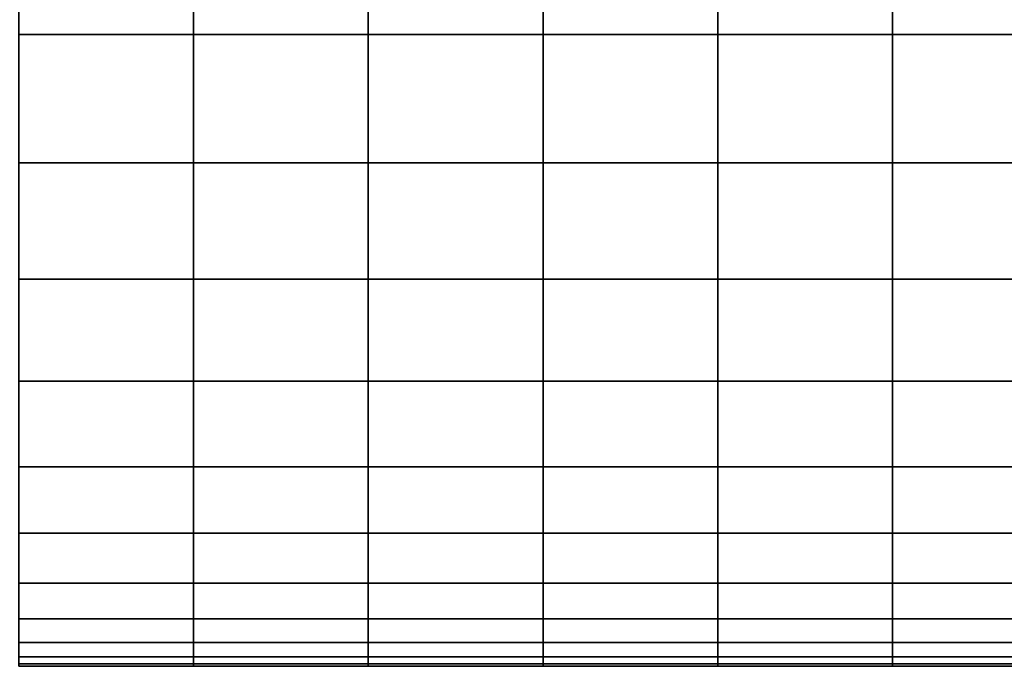
# Model space of a CAD drawing. Units: metres. Extents: x -0.476 to 0.123, y -0.266 to 0.261.
# Drawn here: x -0.176 to -0.139, y -0.266 to -0.242 of the extents above; entities that cross this region are included whole.
import ezdxf

# ---------------------------------------------------------------- set-up
doc = ezdxf.new("R2010")
doc.units = ezdxf.units.M
doc.header["$MEASUREMENT"] = 0
doc.layers.add('72_NURUS_FLT_D3_FLT_CHR', color=7, linetype='Continuous')
doc.layers.add('72_NURUS_INSERT', color=7, linetype='Continuous')

# ---------------------------------------------------------------- blocks, each defined once
blk = doc.blocks.new('72NURUS_FLT_D3_FLAT_T_SEAT')
at = {"invisible_edges": 12}
for points in [[(-0.015636, -0.20964, 0.369942), (-0.015636, -0.2045, 0.36963), (-0.009113, -0.2045, 0.36963)], [(-0.009113, -0.2045, 0.36963), (-0.009113, -0.20964, 0.369942), (-0.015636, -0.20964, 0.369942)], [(-0.015636, -0.20964, 0.448749), (-0.009113, -0.20964, 0.445263), (-0.009113, -0.2045, 0.445575)], [(-0.009113, -0.2045, 0.445575), (-0.015636, -0.2045, 0.449061), (-0.015636, -0.20964, 0.448749)], [(-0.002591, -0.20964, 0.369942), (-0.009113, -0.20964, 0.369942), (-0.009113, -0.2045, 0.36963)], [(-0.009113, -0.2045, 0.36963), (-0.002591, -0.2045, 0.36963), (-0.002591, -0.20964, 0.369942)], [(-0.002591, -0.20964, 0.448749), (-0.002591, -0.2045, 0.449061), (-0.009113, -0.2045, 0.445575)], [(-0.009113, -0.2045, 0.445575), (-0.009113, -0.20964, 0.445263), (-0.002591, -0.20964, 0.448749)], [(-0.002591, -0.20964, 0.369942), (-0.002591, -0.2045, 0.36963), (0.003932, -0.2045, 0.36963)], [(0.003932, -0.2045, 0.36963), (0.003932, -0.20964, 0.369942), (-0.002591, -0.20964, 0.369942)], [(-0.002591, -0.20964, 0.448749), (0.003932, -0.20964, 0.448749), (0.003932, -0.2045, 0.449061)], [(0.003932, -0.2045, 0.449061), (-0.002591, -0.2045, 0.449061), (-0.002591, -0.20964, 0.448749)], [(0.010455, -0.20964, 0.369942), (0.003932, -0.20964, 0.369942), (0.003932, -0.2045, 0.36963)], [(0.003932, -0.2045, 0.36963), (0.010455, -0.2045, 0.36963), (0.010455, -0.20964, 0.369942)], [(0.010455, -0.20964, 0.448749), (0.010455, -0.2045, 0.449061), (0.003932, -0.2045, 0.449061)], [(0.003932, -0.2045, 0.449061), (0.003932, -0.20964, 0.448749), (0.010455, -0.20964, 0.448749)], [(0.010455, -0.20964, 0.369942), (0.010455, -0.2045, 0.36963), (0.016978, -0.2045, 0.36963)], [(0.016978, -0.2045, 0.36963), (0.016978, -0.20964, 0.369942), (0.010455, -0.20964, 0.369942)], [(0.010455, -0.20964, 0.448749), (0.016978, -0.20964, 0.448749), (0.016978, -0.2045, 0.449061)], [(0.016978, -0.2045, 0.449061), (0.010455, -0.2045, 0.449061), (0.010455, -0.20964, 0.448749)], [(0.023501, -0.20964, 0.369942), (0.016978, -0.20964, 0.369942), (0.016978, -0.2045, 0.36963)], [(0.016978, -0.2045, 0.36963), (0.023501, -0.2045, 0.36963), (0.023501, -0.20964, 0.369942)], [(0.023501, -0.20964, 0.448749), (0.023501, -0.2045, 0.449061), (0.016978, -0.2045, 0.449061)], [(0.016978, -0.2045, 0.449061), (0.016978, -0.20964, 0.448749), (0.023501, -0.20964, 0.448749)], [(-0.015636, -0.20964, 0.369942), (-0.009113, -0.20964, 0.369942), (-0.009113, -0.214426, 0.370462)], [(-0.009113, -0.214426, 0.370462), (-0.015636, -0.214426, 0.370462), (-0.015636, -0.20964, 0.369942)], [(-0.015636, -0.20964, 0.448749), (-0.015636, -0.214426, 0.448229), (-0.009113, -0.214426, 0.444744)], [(-0.009113, -0.214426, 0.444744), (-0.009113, -0.20964, 0.445263), (-0.015636, -0.20964, 0.448749)], [(-0.002591, -0.20964, 0.369942), (-0.002591, -0.214426, 0.370462), (-0.009113, -0.214426, 0.370462)], [(-0.009113, -0.214426, 0.370462), (-0.009113, -0.20964, 0.369942), (-0.002591, -0.20964, 0.369942)], [(-0.002591, -0.20964, 0.448749), (-0.009113, -0.20964, 0.445263), (-0.009113, -0.214426, 0.444744)], [(-0.009113, -0.214426, 0.444744), (-0.002591, -0.214426, 0.448229), (-0.002591, -0.20964, 0.448749)], [(-0.002591, -0.20964, 0.369942), (0.003932, -0.20964, 0.369942), (0.003932, -0.214426, 0.370462)], [(0.003932, -0.214426, 0.370462), (-0.002591, -0.214426, 0.370462), (-0.002591, -0.20964, 0.369942)], [(-0.002591, -0.20964, 0.448749), (-0.002591, -0.214426, 0.448229), (0.003932, -0.214426, 0.448229)], [(0.003932, -0.214426, 0.448229), (0.003932, -0.20964, 0.448749), (-0.002591, -0.20964, 0.448749)], [(0.010455, -0.20964, 0.369942), (0.010455, -0.214426, 0.370462), (0.003932, -0.214426, 0.370462)], [(0.003932, -0.214426, 0.370462), (0.003932, -0.20964, 0.369942), (0.010455, -0.20964, 0.369942)], [(0.010455, -0.20964, 0.448749), (0.003932, -0.20964, 0.448749), (0.003932, -0.214426, 0.448229)], [(0.003932, -0.214426, 0.448229), (0.010455, -0.214426, 0.448229), (0.010455, -0.20964, 0.448749)], [(0.010455, -0.20964, 0.369942), (0.016978, -0.20964, 0.369942), (0.016978, -0.214426, 0.370462)], [(0.016978, -0.214426, 0.370462), (0.010455, -0.214426, 0.370462), (0.010455, -0.20964, 0.369942)], [(0.010455, -0.20964, 0.448749), (0.010455, -0.214426, 0.448229), (0.016978, -0.214426, 0.448229)], [(0.016978, -0.214426, 0.448229), (0.016978, -0.20964, 0.448749), (0.010455, -0.20964, 0.448749)], [(0.023501, -0.20964, 0.369942), (0.023501, -0.214426, 0.370462), (0.016978, -0.214426, 0.370462)], [(0.016978, -0.214426, 0.370462), (0.016978, -0.20964, 0.369942), (0.023501, -0.20964, 0.369942)], [(0.023501, -0.20964, 0.448749), (0.016978, -0.20964, 0.448749), (0.016978, -0.214426, 0.448229)], [(0.016978, -0.214426, 0.448229), (0.023501, -0.214426, 0.448229), (0.023501, -0.20964, 0.448749)], [(-0.015636, -0.218769, 0.371242), (-0.015636, -0.214426, 0.370462), (-0.009113, -0.214426, 0.370462)], [(-0.009113, -0.214426, 0.370462), (-0.009113, -0.218769, 0.371242), (-0.015636, -0.218769, 0.371242)], [(-0.015636, -0.218769, 0.447449), (-0.009113, -0.218769, 0.443964), (-0.009113, -0.214426, 0.444744)], [(-0.009113, -0.214426, 0.444744), (-0.015636, -0.214426, 0.448229), (-0.015636, -0.218769, 0.447449)], [(-0.002591, -0.218769, 0.371242), (-0.009113, -0.218769, 0.371242), (-0.009113, -0.214426, 0.370462)], [(-0.009113, -0.214426, 0.370462), (-0.002591, -0.214426, 0.370462), (-0.002591, -0.218769, 0.371242)], [(-0.002591, -0.218769, 0.447449), (-0.002591, -0.214426, 0.448229), (-0.009113, -0.214426, 0.444744)], [(-0.009113, -0.214426, 0.444744), (-0.009113, -0.218769, 0.443964), (-0.002591, -0.218769, 0.447449)], [(-0.002591, -0.218769, 0.371242), (-0.002591, -0.214426, 0.370462), (0.003932, -0.214426, 0.370462)], [(0.003932, -0.214426, 0.370462), (0.003932, -0.218769, 0.371242), (-0.002591, -0.218769, 0.371242)], [(-0.002591, -0.218769, 0.447449), (0.003932, -0.218769, 0.447449), (0.003932, -0.214426, 0.448229)], [(0.003932, -0.214426, 0.448229), (-0.002591, -0.214426, 0.448229), (-0.002591, -0.218769, 0.447449)], [(0.010455, -0.218769, 0.371242), (0.003932, -0.218769, 0.371242), (0.003932, -0.214426, 0.370462)], [(0.003932, -0.214426, 0.370462), (0.010455, -0.214426, 0.370462), (0.010455, -0.218769, 0.371242)], [(0.010455, -0.218769, 0.447449), (0.010455, -0.214426, 0.448229), (0.003932, -0.214426, 0.448229)], [(0.003932, -0.214426, 0.448229), (0.003932, -0.218769, 0.447449), (0.010455, -0.218769, 0.447449)], [(0.010455, -0.218769, 0.371242), (0.010455, -0.214426, 0.370462), (0.016978, -0.214426, 0.370462)], [(0.016978, -0.214426, 0.370462), (0.016978, -0.218769, 0.371242), (0.010455, -0.218769, 0.371242)], [(0.010455, -0.218769, 0.447449), (0.016978, -0.218769, 0.447449), (0.016978, -0.214426, 0.448229)], [(0.016978, -0.214426, 0.448229), (0.010455, -0.214426, 0.448229), (0.010455, -0.218769, 0.447449)], [(0.023501, -0.218769, 0.371242), (0.016978, -0.218769, 0.371242), (0.016978, -0.214426, 0.370462)], [(0.016978, -0.214426, 0.370462), (0.023501, -0.214426, 0.370462), (0.023501, -0.218769, 0.371242)], [(0.023501, -0.218769, 0.447449), (0.023501, -0.214426, 0.448229), (0.016978, -0.214426, 0.448229)], [(0.016978, -0.214426, 0.448229), (0.016978, -0.218769, 0.447449), (0.023501, -0.218769, 0.447449)], [(-0.015636, -0.218769, 0.371242), (-0.009113, -0.218769, 0.371242), (-0.009113, -0.22258, 0.372333)], [(-0.009113, -0.22258, 0.372333), (-0.015636, -0.22258, 0.372333), (-0.015636, -0.218769, 0.371242)], [(-0.015636, -0.218769, 0.447449), (-0.015636, -0.22258, 0.446358), (-0.009113, -0.22258, 0.442872)], [(-0.009113, -0.22258, 0.442872), (-0.009113, -0.218769, 0.443964), (-0.015636, -0.218769, 0.447449)], [(-0.002591, -0.218769, 0.371242), (-0.002591, -0.22258, 0.372333), (-0.009113, -0.22258, 0.372333)], [(-0.009113, -0.22258, 0.372333), (-0.009113, -0.218769, 0.371242), (-0.002591, -0.218769, 0.371242)], [(-0.002591, -0.218769, 0.447449), (-0.009113, -0.218769, 0.443964), (-0.009113, -0.22258, 0.442872)], [(-0.009113, -0.22258, 0.442872), (-0.002591, -0.22258, 0.446358), (-0.002591, -0.218769, 0.447449)], [(-0.002591, -0.218769, 0.371242), (0.003932, -0.218769, 0.371242), (0.003932, -0.22258, 0.372333)], [(0.003932, -0.22258, 0.372333), (-0.002591, -0.22258, 0.372333), (-0.002591, -0.218769, 0.371242)], [(-0.002591, -0.218769, 0.447449), (-0.002591, -0.22258, 0.446358), (0.003932, -0.22258, 0.446358)], [(0.003932, -0.22258, 0.446358), (0.003932, -0.218769, 0.447449), (-0.002591, -0.218769, 0.447449)], [(0.010455, -0.218769, 0.371242), (0.010455, -0.22258, 0.372333), (0.003932, -0.22258, 0.372333)], [(0.003932, -0.22258, 0.372333), (0.003932, -0.218769, 0.371242), (0.010455, -0.218769, 0.371242)], [(0.010455, -0.218769, 0.447449), (0.003932, -0.218769, 0.447449), (0.003932, -0.22258, 0.446358)], [(0.003932, -0.22258, 0.446358), (0.010455, -0.22258, 0.446358), (0.010455, -0.218769, 0.447449)], [(0.010455, -0.218769, 0.371242), (0.016978, -0.218769, 0.371242), (0.016978, -0.22258, 0.372333)], [(0.016978, -0.22258, 0.372333), (0.010455, -0.22258, 0.372333), (0.010455, -0.218769, 0.371242)], [(0.010455, -0.218769, 0.447449), (0.010455, -0.22258, 0.446358), (0.016978, -0.22258, 0.446358)], [(0.016978, -0.22258, 0.446358), (0.016978, -0.218769, 0.447449), (0.010455, -0.218769, 0.447449)], [(0.023501, -0.218769, 0.371242), (0.023501, -0.22258, 0.372333), (0.016978, -0.22258, 0.372333)], [(0.016978, -0.22258, 0.372333), (0.016978, -0.218769, 0.371242), (0.023501, -0.218769, 0.371242)], [(0.023501, -0.218769, 0.447449), (0.016978, -0.218769, 0.447449), (0.016978, -0.22258, 0.446358)], [(0.016978, -0.22258, 0.446358), (0.023501, -0.22258, 0.446358), (0.023501, -0.218769, 0.447449)], [(-0.015636, -0.225771, 0.373789), (-0.015636, -0.22258, 0.372333), (-0.009113, -0.22258, 0.372333)], [(-0.009113, -0.22258, 0.372333), (-0.009113, -0.225771, 0.373789), (-0.015636, -0.225771, 0.373789)], [(-0.015636, -0.225771, 0.444902), (-0.009113, -0.225771, 0.441417), (-0.009113, -0.22258, 0.442872)], [(-0.009113, -0.22258, 0.442872), (-0.015636, -0.22258, 0.446358), (-0.015636, -0.225771, 0.444902)], [(-0.002591, -0.225771, 0.373789), (-0.009113, -0.225771, 0.373789), (-0.009113, -0.22258, 0.372333)], [(-0.009113, -0.22258, 0.372333), (-0.002591, -0.22258, 0.372333), (-0.002591, -0.225771, 0.373789)], [(-0.002591, -0.225771, 0.444902), (-0.002591, -0.22258, 0.446358), (-0.009113, -0.22258, 0.442872)], [(-0.009113, -0.22258, 0.442872), (-0.009113, -0.225771, 0.441417), (-0.002591, -0.225771, 0.444902)], [(-0.002591, -0.225771, 0.373789), (-0.002591, -0.22258, 0.372333), (0.003932, -0.22258, 0.372333)], [(0.003932, -0.22258, 0.372333), (0.003932, -0.225771, 0.373789), (-0.002591, -0.225771, 0.373789)], [(-0.002591, -0.225771, 0.444902), (0.003932, -0.225771, 0.444902), (0.003932, -0.22258, 0.446358)], [(0.003932, -0.22258, 0.446358), (-0.002591, -0.22258, 0.446358), (-0.002591, -0.225771, 0.444902)], [(0.010455, -0.225771, 0.373789), (0.003932, -0.225771, 0.373789), (0.003932, -0.22258, 0.372333)], [(0.003932, -0.22258, 0.372333), (0.010455, -0.22258, 0.372333), (0.010455, -0.225771, 0.373789)], [(0.010455, -0.225771, 0.444902), (0.010455, -0.22258, 0.446358), (0.003932, -0.22258, 0.446358)], [(0.003932, -0.22258, 0.446358), (0.003932, -0.225771, 0.444902), (0.010455, -0.225771, 0.444902)], [(0.010455, -0.225771, 0.373789), (0.010455, -0.22258, 0.372333), (0.016978, -0.22258, 0.372333)], [(0.016978, -0.22258, 0.372333), (0.016978, -0.225771, 0.373789), (0.010455, -0.225771, 0.373789)], [(0.010455, -0.225771, 0.444902), (0.016978, -0.225771, 0.444902), (0.016978, -0.22258, 0.446358)], [(0.016978, -0.22258, 0.446358), (0.010455, -0.22258, 0.446358), (0.010455, -0.225771, 0.444902)], [(0.023501, -0.225771, 0.373789), (0.016978, -0.225771, 0.373789), (0.016978, -0.22258, 0.372333)], [(0.016978, -0.22258, 0.372333), (0.023501, -0.22258, 0.372333), (0.023501, -0.225771, 0.373789)], [(0.023501, -0.225771, 0.444902), (0.023501, -0.22258, 0.446358), (0.016978, -0.22258, 0.446358)], [(0.016978, -0.22258, 0.446358), (0.016978, -0.225771, 0.444902), (0.023501, -0.225771, 0.444902)], [(-0.015636, -0.225771, 0.373789), (-0.009113, -0.225771, 0.373789), (-0.009113, -0.228252, 0.37566)], [(-0.009113, -0.228252, 0.37566), (-0.015636, -0.228252, 0.37566), (-0.015636, -0.225771, 0.373789)], [(-0.015636, -0.225771, 0.444902), (-0.015636, -0.228252, 0.443031), (-0.009113, -0.228252, 0.439545)], [(-0.009113, -0.228252, 0.439545), (-0.009113, -0.225771, 0.441417), (-0.015636, -0.225771, 0.444902)], [(-0.002591, -0.225771, 0.373789), (-0.002591, -0.228252, 0.37566), (-0.009113, -0.228252, 0.37566)], [(-0.009113, -0.228252, 0.37566), (-0.009113, -0.225771, 0.373789), (-0.002591, -0.225771, 0.373789)], [(-0.002591, -0.225771, 0.444902), (-0.009113, -0.225771, 0.441417), (-0.009113, -0.228252, 0.439545)], [(-0.009113, -0.228252, 0.439545), (-0.002591, -0.228252, 0.443031), (-0.002591, -0.225771, 0.444902)], [(-0.002591, -0.225771, 0.373789), (0.003932, -0.225771, 0.373789), (0.003932, -0.228252, 0.37566)], [(0.003932, -0.228252, 0.37566), (-0.002591, -0.228252, 0.37566), (-0.002591, -0.225771, 0.373789)], [(-0.002591, -0.225771, 0.444902), (-0.002591, -0.228252, 0.443031), (0.003932, -0.228252, 0.443031)], [(0.003932, -0.228252, 0.443031), (0.003932, -0.225771, 0.444902), (-0.002591, -0.225771, 0.444902)], [(0.010455, -0.225771, 0.373789), (0.010455, -0.228252, 0.37566), (0.003932, -0.228252, 0.37566)], [(0.003932, -0.228252, 0.37566), (0.003932, -0.225771, 0.373789), (0.010455, -0.225771, 0.373789)], [(0.010455, -0.225771, 0.444902), (0.003932, -0.225771, 0.444902), (0.003932, -0.228252, 0.443031)], [(0.003932, -0.228252, 0.443031), (0.010455, -0.228252, 0.443031), (0.010455, -0.225771, 0.444902)], [(0.010455, -0.225771, 0.373789), (0.016978, -0.225771, 0.373789), (0.016978, -0.228252, 0.37566)], [(0.016978, -0.228252, 0.37566), (0.010455, -0.228252, 0.37566), (0.010455, -0.225771, 0.373789)], [(0.010455, -0.225771, 0.444902), (0.010455, -0.228252, 0.443031), (0.016978, -0.228252, 0.443031)], [(0.016978, -0.228252, 0.443031), (0.016978, -0.225771, 0.444902), (0.010455, -0.225771, 0.444902)], [(0.023501, -0.225771, 0.373789), (0.023501, -0.228252, 0.37566), (0.016978, -0.228252, 0.37566)], [(0.016978, -0.228252, 0.37566), (0.016978, -0.225771, 0.373789), (0.023501, -0.225771, 0.373789)], [(0.023501, -0.225771, 0.444902), (0.016978, -0.225771, 0.444902), (0.016978, -0.228252, 0.443031)], [(0.016978, -0.228252, 0.443031), (0.023501, -0.228252, 0.443031), (0.023501, -0.225771, 0.444902)], [(-0.015636, -0.230113, 0.377895), (-0.015636, -0.228252, 0.37566), (-0.009113, -0.228252, 0.37566)], [(-0.009113, -0.228252, 0.37566), (-0.009113, -0.230113, 0.377895), (-0.015636, -0.230113, 0.377895)], [(-0.015636, -0.230113, 0.440795), (-0.009113, -0.230113, 0.43731), (-0.009113, -0.228252, 0.439545)], [(-0.009113, -0.228252, 0.439545), (-0.015636, -0.228252, 0.443031), (-0.015636, -0.230113, 0.440795)], [(-0.002591, -0.230113, 0.377895), (-0.009113, -0.230113, 0.377895), (-0.009113, -0.228252, 0.37566)], [(-0.009113, -0.228252, 0.37566), (-0.002591, -0.228252, 0.37566), (-0.002591, -0.230113, 0.377895)], [(-0.002591, -0.230113, 0.440795), (-0.002591, -0.228252, 0.443031), (-0.009113, -0.228252, 0.439545)], [(-0.009113, -0.228252, 0.439545), (-0.009113, -0.230113, 0.43731), (-0.002591, -0.230113, 0.440795)], [(-0.002591, -0.230113, 0.377895), (-0.002591, -0.228252, 0.37566), (0.003932, -0.228252, 0.37566)], [(0.003932, -0.228252, 0.37566), (0.003932, -0.230113, 0.377895), (-0.002591, -0.230113, 0.377895)], [(-0.002591, -0.230113, 0.440795), (0.003932, -0.230113, 0.440795), (0.003932, -0.228252, 0.443031)], [(0.003932, -0.228252, 0.443031), (-0.002591, -0.228252, 0.443031), (-0.002591, -0.230113, 0.440795)], [(0.010455, -0.230113, 0.377895), (0.003932, -0.230113, 0.377895), (0.003932, -0.228252, 0.37566)], [(0.003932, -0.228252, 0.37566), (0.010455, -0.228252, 0.37566), (0.010455, -0.230113, 0.377895)], [(0.010455, -0.230113, 0.440795), (0.010455, -0.228252, 0.443031), (0.003932, -0.228252, 0.443031)], [(0.003932, -0.228252, 0.443031), (0.003932, -0.230113, 0.440795), (0.010455, -0.230113, 0.440795)], [(0.010455, -0.230113, 0.377895), (0.010455, -0.228252, 0.37566), (0.016978, -0.228252, 0.37566)], [(0.016978, -0.228252, 0.37566), (0.016978, -0.230113, 0.377895), (0.010455, -0.230113, 0.377895)], [(0.010455, -0.230113, 0.440795), (0.016978, -0.230113, 0.440795), (0.016978, -0.228252, 0.443031)], [(0.016978, -0.228252, 0.443031), (0.010455, -0.228252, 0.443031), (0.010455, -0.230113, 0.440795)], [(0.023501, -0.230113, 0.377895), (0.016978, -0.230113, 0.377895), (0.016978, -0.228252, 0.37566)], [(0.016978, -0.228252, 0.37566), (0.023501, -0.228252, 0.37566), (0.023501, -0.230113, 0.377895)], [(0.023501, -0.230113, 0.440795), (0.023501, -0.228252, 0.443031), (0.016978, -0.228252, 0.443031)], [(0.016978, -0.228252, 0.443031), (0.016978, -0.230113, 0.440795), (0.023501, -0.230113, 0.440795)], [(-0.015636, -0.230113, 0.377895), (-0.009113, -0.230113, 0.377895), (-0.009113, -0.231443, 0.380443)], [(-0.009113, -0.231443, 0.380443), (-0.015636, -0.231443, 0.380443), (-0.015636, -0.230113, 0.377895)], [(-0.015636, -0.230113, 0.440795), (-0.015636, -0.231443, 0.438248), (-0.009113, -0.231443, 0.434763)], [(-0.009113, -0.231443, 0.434763), (-0.009113, -0.230113, 0.43731), (-0.015636, -0.230113, 0.440795)], [(-0.002591, -0.230113, 0.377895), (-0.002591, -0.231443, 0.380443), (-0.009113, -0.231443, 0.380443)], [(-0.009113, -0.231443, 0.380443), (-0.009113, -0.230113, 0.377895), (-0.002591, -0.230113, 0.377895)], [(-0.002591, -0.230113, 0.440795), (-0.009113, -0.230113, 0.43731), (-0.009113, -0.231443, 0.434763)], [(-0.009113, -0.231443, 0.434763), (-0.002591, -0.231443, 0.438248), (-0.002591, -0.230113, 0.440795)], [(-0.002591, -0.230113, 0.377895), (0.003932, -0.230113, 0.377895), (0.003932, -0.231443, 0.380443)], [(0.003932, -0.231443, 0.380443), (-0.002591, -0.231443, 0.380443), (-0.002591, -0.230113, 0.377895)], [(-0.002591, -0.230113, 0.440795), (-0.002591, -0.231443, 0.438248), (0.003932, -0.231443, 0.438248)], [(0.003932, -0.231443, 0.438248), (0.003932, -0.230113, 0.440795), (-0.002591, -0.230113, 0.440795)], [(0.010455, -0.230113, 0.377895), (0.010455, -0.231443, 0.380443), (0.003932, -0.231443, 0.380443)], [(0.003932, -0.231443, 0.380443), (0.003932, -0.230113, 0.377895), (0.010455, -0.230113, 0.377895)], [(0.010455, -0.230113, 0.440795), (0.003932, -0.230113, 0.440795), (0.003932, -0.231443, 0.438248)], [(0.003932, -0.231443, 0.438248), (0.010455, -0.231443, 0.438248), (0.010455, -0.230113, 0.440795)], [(0.010455, -0.230113, 0.377895), (0.016978, -0.230113, 0.377895), (0.016978, -0.231443, 0.380443)], [(0.016978, -0.231443, 0.380443), (0.010455, -0.231443, 0.380443), (0.010455, -0.230113, 0.377895)], [(0.010455, -0.230113, 0.440795), (0.010455, -0.231443, 0.438248), (0.016978, -0.231443, 0.438248)], [(0.016978, -0.231443, 0.438248), (0.016978, -0.230113, 0.440795), (0.010455, -0.230113, 0.440795)], [(0.023501, -0.230113, 0.377895), (0.023501, -0.231443, 0.380443), (0.016978, -0.231443, 0.380443)], [(0.016978, -0.231443, 0.380443), (0.016978, -0.230113, 0.377895), (0.023501, -0.230113, 0.377895)], [(0.023501, -0.230113, 0.440795), (0.016978, -0.230113, 0.440795), (0.016978, -0.231443, 0.438248)], [(0.016978, -0.231443, 0.438248), (0.023501, -0.231443, 0.438248), (0.023501, -0.230113, 0.440795)], [(-0.015636, -0.232329, 0.38325), (-0.015636, -0.231443, 0.380443), (-0.009113, -0.231443, 0.380443)], [(-0.009113, -0.231443, 0.380443), (-0.009113, -0.232329, 0.38325), (-0.015636, -0.232329, 0.38325)], [(-0.015636, -0.232329, 0.435441), (-0.009113, -0.232329, 0.435441), (-0.009113, -0.231443, 0.434763)], [(-0.009113, -0.231443, 0.434763), (-0.015636, -0.231443, 0.438248), (-0.015636, -0.232329, 0.435441)], [(-0.002591, -0.232329, 0.38325), (-0.009113, -0.232329, 0.38325), (-0.009113, -0.231443, 0.380443)], [(-0.009113, -0.231443, 0.380443), (-0.002591, -0.231443, 0.380443), (-0.002591, -0.232329, 0.38325)], [(-0.002591, -0.232329, 0.435441), (-0.002591, -0.231443, 0.438248), (-0.009113, -0.231443, 0.434763)], [(-0.009113, -0.231443, 0.434763), (-0.009113, -0.232329, 0.435441), (-0.002591, -0.232329, 0.435441)], [(-0.002591, -0.232329, 0.38325), (-0.002591, -0.231443, 0.380443), (0.003932, -0.231443, 0.380443)], [(0.003932, -0.231443, 0.380443), (0.003932, -0.232329, 0.38325), (-0.002591, -0.232329, 0.38325)], [(-0.002591, -0.232329, 0.435441), (0.003932, -0.232329, 0.435441), (0.003932, -0.231443, 0.438248)], [(0.003932, -0.231443, 0.438248), (-0.002591, -0.231443, 0.438248), (-0.002591, -0.232329, 0.435441)], [(0.010455, -0.232329, 0.38325), (0.003932, -0.232329, 0.38325), (0.003932, -0.231443, 0.380443)], [(0.003932, -0.231443, 0.380443), (0.010455, -0.231443, 0.380443), (0.010455, -0.232329, 0.38325)], [(0.010455, -0.232329, 0.435441), (0.010455, -0.231443, 0.438248), (0.003932, -0.231443, 0.438248)], [(0.003932, -0.231443, 0.438248), (0.003932, -0.232329, 0.435441), (0.010455, -0.232329, 0.435441)], [(0.010455, -0.232329, 0.38325), (0.010455, -0.231443, 0.380443), (0.016978, -0.231443, 0.380443)], [(0.016978, -0.231443, 0.380443), (0.016978, -0.232329, 0.38325), (0.010455, -0.232329, 0.38325)], [(0.010455, -0.232329, 0.435441), (0.016978, -0.232329, 0.435441), (0.016978, -0.231443, 0.438248)], [(0.016978, -0.231443, 0.438248), (0.010455, -0.231443, 0.438248), (0.010455, -0.232329, 0.435441)], [(0.023501, -0.232329, 0.38325), (0.016978, -0.232329, 0.38325), (0.016978, -0.231443, 0.380443)], [(0.016978, -0.231443, 0.380443), (0.023501, -0.231443, 0.380443), (0.023501, -0.232329, 0.38325)], [(0.023501, -0.232329, 0.435441), (0.023501, -0.231443, 0.438248), (0.016978, -0.231443, 0.438248)], [(0.016978, -0.231443, 0.438248), (0.016978, -0.232329, 0.435441), (0.023501, -0.232329, 0.435441)], [(-0.015636, -0.232329, 0.38325), (-0.009113, -0.232329, 0.38325), (-0.009113, -0.232861, 0.386265)], [(-0.009113, -0.232861, 0.386265), (-0.015636, -0.232861, 0.386265), (-0.015636, -0.232329, 0.38325)], [(-0.015636, -0.232329, 0.435441), (-0.015636, -0.232861, 0.432426), (-0.009113, -0.232861, 0.432426)], [(-0.009113, -0.232861, 0.432426), (-0.009113, -0.232329, 0.435441), (-0.015636, -0.232329, 0.435441)], [(-0.002591, -0.232329, 0.38325), (-0.002591, -0.232861, 0.386265), (-0.009113, -0.232861, 0.386265)], [(-0.009113, -0.232861, 0.386265), (-0.009113, -0.232329, 0.38325), (-0.002591, -0.232329, 0.38325)], [(-0.002591, -0.232329, 0.435441), (-0.009113, -0.232329, 0.435441), (-0.009113, -0.232861, 0.432426)], [(-0.009113, -0.232861, 0.432426), (-0.002591, -0.232861, 0.432426), (-0.002591, -0.232329, 0.435441)], [(-0.002591, -0.232329, 0.38325), (0.003932, -0.232329, 0.38325), (0.003932, -0.232861, 0.386265)], [(0.003932, -0.232861, 0.386265), (-0.002591, -0.232861, 0.386265), (-0.002591, -0.232329, 0.38325)], [(-0.002591, -0.232329, 0.435441), (-0.002591, -0.232861, 0.432426), (0.003932, -0.232861, 0.432426)], [(0.003932, -0.232861, 0.432426), (0.003932, -0.232329, 0.435441), (-0.002591, -0.232329, 0.435441)], [(0.010455, -0.232329, 0.38325), (0.010455, -0.232861, 0.386265), (0.003932, -0.232861, 0.386265)], [(0.003932, -0.232861, 0.386265), (0.003932, -0.232329, 0.38325), (0.010455, -0.232329, 0.38325)], [(0.010455, -0.232329, 0.435441), (0.003932, -0.232329, 0.435441), (0.003932, -0.232861, 0.432426)], [(0.003932, -0.232861, 0.432426), (0.010455, -0.232861, 0.432426), (0.010455, -0.232329, 0.435441)], [(0.010455, -0.232329, 0.38325), (0.016978, -0.232329, 0.38325), (0.016978, -0.232861, 0.386265)], [(0.016978, -0.232861, 0.386265), (0.010455, -0.232861, 0.386265), (0.010455, -0.232329, 0.38325)], [(0.010455, -0.232329, 0.435441), (0.010455, -0.232861, 0.432426), (0.016978, -0.232861, 0.432426)], [(0.016978, -0.232861, 0.432426), (0.016978, -0.232329, 0.435441), (0.010455, -0.232329, 0.435441)], [(0.023501, -0.232329, 0.38325), (0.023501, -0.232861, 0.386265), (0.016978, -0.232861, 0.386265)], [(0.016978, -0.232861, 0.386265), (0.016978, -0.232329, 0.38325), (0.023501, -0.232329, 0.38325)], [(0.023501, -0.232329, 0.435441), (0.016978, -0.232329, 0.435441), (0.016978, -0.232861, 0.432426)], [(0.016978, -0.232861, 0.432426), (0.023501, -0.232861, 0.432426), (0.023501, -0.232329, 0.435441)], [(-0.015636, -0.233127, 0.389436), (-0.015636, -0.232861, 0.386265), (-0.009113, -0.232861, 0.386265)], [(-0.009113, -0.232861, 0.386265), (-0.009113, -0.233127, 0.389436), (-0.015636, -0.233127, 0.389436)], [(-0.015636, -0.233127, 0.429255), (-0.009113, -0.233127, 0.429255), (-0.009113, -0.232861, 0.432426)], [(-0.009113, -0.232861, 0.432426), (-0.015636, -0.232861, 0.432426), (-0.015636, -0.233127, 0.429255)], [(-0.002591, -0.233127, 0.389436), (-0.009113, -0.233127, 0.389436), (-0.009113, -0.232861, 0.386265)], [(-0.009113, -0.232861, 0.386265), (-0.002591, -0.232861, 0.386265), (-0.002591, -0.233127, 0.389436)], [(-0.002591, -0.233127, 0.429255), (-0.002591, -0.232861, 0.432426), (-0.009113, -0.232861, 0.432426)], [(-0.009113, -0.232861, 0.432426), (-0.009113, -0.233127, 0.429255), (-0.002591, -0.233127, 0.429255)], [(-0.002591, -0.233127, 0.389436), (-0.002591, -0.232861, 0.386265), (0.003932, -0.232861, 0.386265)], [(0.003932, -0.232861, 0.386265), (0.003932, -0.233127, 0.389436), (-0.002591, -0.233127, 0.389436)], [(-0.002591, -0.233127, 0.429255), (0.003932, -0.233127, 0.429255), (0.003932, -0.232861, 0.432426)], [(0.003932, -0.232861, 0.432426), (-0.002591, -0.232861, 0.432426), (-0.002591, -0.233127, 0.429255)], [(0.010455, -0.233127, 0.389436), (0.003932, -0.233127, 0.389436), (0.003932, -0.232861, 0.386265)], [(0.003932, -0.232861, 0.386265), (0.010455, -0.232861, 0.386265), (0.010455, -0.233127, 0.389436)], [(0.010455, -0.233127, 0.429255), (0.010455, -0.232861, 0.432426), (0.003932, -0.232861, 0.432426)], [(0.003932, -0.232861, 0.432426), (0.003932, -0.233127, 0.429255), (0.010455, -0.233127, 0.429255)], [(0.010455, -0.233127, 0.389436), (0.010455, -0.232861, 0.386265), (0.016978, -0.232861, 0.386265)], [(0.016978, -0.232861, 0.386265), (0.016978, -0.233127, 0.389436), (0.010455, -0.233127, 0.389436)], [(0.010455, -0.233127, 0.429255), (0.016978, -0.233127, 0.429255), (0.016978, -0.232861, 0.432426)], [(0.016978, -0.232861, 0.432426), (0.010455, -0.232861, 0.432426), (0.010455, -0.233127, 0.429255)], [(0.023501, -0.233127, 0.389436), (0.016978, -0.233127, 0.389436), (0.016978, -0.232861, 0.386265)], [(0.016978, -0.232861, 0.386265), (0.023501, -0.232861, 0.386265), (0.023501, -0.233127, 0.389436)], [(0.023501, -0.233127, 0.429255), (0.023501, -0.232861, 0.432426), (0.016978, -0.232861, 0.432426)], [(0.016978, -0.232861, 0.432426), (0.016978, -0.233127, 0.429255), (0.023501, -0.233127, 0.429255)], [(-0.015636, -0.233127, 0.389436), (-0.009113, -0.233127, 0.389436), (-0.009113, -0.233215, 0.392711)], [(-0.009113, -0.233215, 0.392711), (-0.015636, -0.233215, 0.392711), (-0.015636, -0.233127, 0.389436)], [(-0.015636, -0.233127, 0.429255), (-0.015636, -0.233215, 0.42598), (-0.009113, -0.233215, 0.42598)], [(-0.009113, -0.233215, 0.42598), (-0.009113, -0.233127, 0.429255), (-0.015636, -0.233127, 0.429255)], [(-0.015636, -0.233215, 0.396038), (-0.015636, -0.233215, 0.392711), (-0.009113, -0.233215, 0.392711)], [(-0.009113, -0.233215, 0.392711), (-0.009113, -0.233215, 0.396038), (-0.015636, -0.233215, 0.396038)], [(-0.015636, -0.233215, 0.396038), (-0.009113, -0.233215, 0.396038), (-0.009113, -0.233215, 0.399365)], [(-0.009113, -0.233215, 0.399365), (-0.015636, -0.233215, 0.399365), (-0.015636, -0.233215, 0.396038)], [(-0.015636, -0.233215, 0.402691), (-0.015636, -0.233215, 0.399365), (-0.009113, -0.233215, 0.399365)], [(-0.009113, -0.233215, 0.399365), (-0.009113, -0.233215, 0.402691), (-0.015636, -0.233215, 0.402691)], [(-0.015636, -0.233215, 0.409345), (-0.015636, -0.233215, 0.406018), (-0.009113, -0.233215, 0.406018)], [(-0.009113, -0.233215, 0.406018), (-0.009113, -0.233215, 0.409345), (-0.015636, -0.233215, 0.409345)], [(-0.015636, -0.233215, 0.402691), (-0.009113, -0.233215, 0.402691), (-0.009113, -0.233215, 0.406018)], [(-0.009113, -0.233215, 0.406018), (-0.015636, -0.233215, 0.406018), (-0.015636, -0.233215, 0.402691)], [(-0.015636, -0.233215, 0.422653), (-0.015636, -0.233215, 0.419326), (-0.009113, -0.233215, 0.419326)], [(-0.009113, -0.233215, 0.419326), (-0.009113, -0.233215, 0.422653), (-0.015636, -0.233215, 0.422653)], [(-0.015636, -0.233215, 0.415999), (-0.009113, -0.233215, 0.415999), (-0.009113, -0.233215, 0.419326)], [(-0.009113, -0.233215, 0.419326), (-0.015636, -0.233215, 0.419326), (-0.015636, -0.233215, 0.415999)], [(-0.015636, -0.233215, 0.409345), (-0.009113, -0.233215, 0.409345), (-0.009113, -0.233215, 0.412672)], [(-0.009113, -0.233215, 0.412672), (-0.015636, -0.233215, 0.412672), (-0.015636, -0.233215, 0.409345)], [(-0.015636, -0.233215, 0.415999), (-0.015636, -0.233215, 0.412672), (-0.009113, -0.233215, 0.412672)], [(-0.009113, -0.233215, 0.412672), (-0.009113, -0.233215, 0.415999), (-0.015636, -0.233215, 0.415999)], [(-0.015636, -0.233215, 0.422653), (-0.009113, -0.233215, 0.422653), (-0.009113, -0.233215, 0.42598)], [(-0.009113, -0.233215, 0.42598), (-0.015636, -0.233215, 0.42598), (-0.015636, -0.233215, 0.422653)], [(-0.002591, -0.233127, 0.389436), (-0.002591, -0.233215, 0.392711), (-0.009113, -0.233215, 0.392711)], [(-0.009113, -0.233215, 0.392711), (-0.009113, -0.233127, 0.389436), (-0.002591, -0.233127, 0.389436)], [(-0.002591, -0.233127, 0.429255), (-0.009113, -0.233127, 0.429255), (-0.009113, -0.233215, 0.42598)], [(-0.009113, -0.233215, 0.42598), (-0.002591, -0.233215, 0.42598), (-0.002591, -0.233127, 0.429255)], [(-0.002591, -0.233215, 0.396038), (-0.009113, -0.233215, 0.396038), (-0.009113, -0.233215, 0.392711)], [(-0.009113, -0.233215, 0.392711), (-0.002591, -0.233215, 0.392711), (-0.002591, -0.233215, 0.396038)], [(-0.002591, -0.233215, 0.396038), (-0.002591, -0.233215, 0.399365), (-0.009113, -0.233215, 0.399365)], [(-0.009113, -0.233215, 0.399365), (-0.009113, -0.233215, 0.396038), (-0.002591, -0.233215, 0.396038)], [(-0.002591, -0.233215, 0.402691), (-0.009113, -0.233215, 0.402691), (-0.009113, -0.233215, 0.399365)], [(-0.009113, -0.233215, 0.399365), (-0.002591, -0.233215, 0.399365), (-0.002591, -0.233215, 0.402691)], [(-0.002591, -0.233215, 0.402691), (-0.002591, -0.233215, 0.406018), (-0.009113, -0.233215, 0.406018)], [(-0.009113, -0.233215, 0.406018), (-0.009113, -0.233215, 0.402691), (-0.002591, -0.233215, 0.402691)], [(-0.002591, -0.233215, 0.409345), (-0.009113, -0.233215, 0.409345), (-0.009113, -0.233215, 0.406018)], [(-0.009113, -0.233215, 0.406018), (-0.002591, -0.233215, 0.406018), (-0.002591, -0.233215, 0.409345)], [(-0.002591, -0.233215, 0.415999), (-0.002591, -0.233215, 0.419326), (-0.009113, -0.233215, 0.419326)], [(-0.009113, -0.233215, 0.419326), (-0.009113, -0.233215, 0.415999), (-0.002591, -0.233215, 0.415999)], [(-0.002591, -0.233215, 0.422653), (-0.009113, -0.233215, 0.422653), (-0.009113, -0.233215, 0.419326)], [(-0.009113, -0.233215, 0.419326), (-0.002591, -0.233215, 0.419326), (-0.002591, -0.233215, 0.422653)], [(-0.002591, -0.233215, 0.409345), (-0.002591, -0.233215, 0.412672), (-0.009113, -0.233215, 0.412672)], [(-0.009113, -0.233215, 0.412672), (-0.009113, -0.233215, 0.409345), (-0.002591, -0.233215, 0.409345)], [(-0.002591, -0.233215, 0.415999), (-0.009113, -0.233215, 0.415999), (-0.009113, -0.233215, 0.412672)], [(-0.009113, -0.233215, 0.412672), (-0.002591, -0.233215, 0.412672), (-0.002591, -0.233215, 0.415999)], [(-0.002591, -0.233215, 0.422653), (-0.002591, -0.233215, 0.42598), (-0.009113, -0.233215, 0.42598)], [(-0.009113, -0.233215, 0.42598), (-0.009113, -0.233215, 0.422653), (-0.002591, -0.233215, 0.422653)], [(-0.002591, -0.233127, 0.389436), (0.003932, -0.233127, 0.389436), (0.003932, -0.233215, 0.392711)], [(0.003932, -0.233215, 0.392711), (-0.002591, -0.233215, 0.392711), (-0.002591, -0.233127, 0.389436)], [(-0.002591, -0.233127, 0.429255), (-0.002591, -0.233215, 0.42598), (0.003932, -0.233215, 0.42598)], [(0.003932, -0.233215, 0.42598), (0.003932, -0.233127, 0.429255), (-0.002591, -0.233127, 0.429255)], [(-0.002591, -0.233215, 0.396038), (-0.002591, -0.233215, 0.392711), (0.003932, -0.233215, 0.392711)], [(0.003932, -0.233215, 0.392711), (0.003932, -0.233215, 0.396038), (-0.002591, -0.233215, 0.396038)], [(-0.002591, -0.233215, 0.402691), (-0.002591, -0.233215, 0.399365), (0.003932, -0.233215, 0.399365)], [(0.003932, -0.233215, 0.399365), (0.003932, -0.233215, 0.402691), (-0.002591, -0.233215, 0.402691)], [(-0.002591, -0.233215, 0.396038), (0.003932, -0.233215, 0.396038), (0.003932, -0.233215, 0.399365)], [(0.003932, -0.233215, 0.399365), (-0.002591, -0.233215, 0.399365), (-0.002591, -0.233215, 0.396038)], [(-0.002591, -0.233215, 0.409345), (-0.002591, -0.233215, 0.406018), (0.003932, -0.233215, 0.406018)], [(0.003932, -0.233215, 0.406018), (0.003932, -0.233215, 0.409345), (-0.002591, -0.233215, 0.409345)], [(-0.002591, -0.233215, 0.402691), (0.003932, -0.233215, 0.402691), (0.003932, -0.233215, 0.406018)], [(0.003932, -0.233215, 0.406018), (-0.002591, -0.233215, 0.406018), (-0.002591, -0.233215, 0.402691)], [(-0.002591, -0.233215, 0.415999), (-0.002591, -0.233215, 0.412672), (0.003932, -0.233215, 0.412672)], [(0.003932, -0.233215, 0.412672), (0.003932, -0.233215, 0.415999), (-0.002591, -0.233215, 0.415999)], [(-0.002591, -0.233215, 0.409345), (0.003932, -0.233215, 0.409345), (0.003932, -0.233215, 0.412672)], [(0.003932, -0.233215, 0.412672), (-0.002591, -0.233215, 0.412672), (-0.002591, -0.233215, 0.409345)], [(-0.002591, -0.233215, 0.422653), (-0.002591, -0.233215, 0.419326), (0.003932, -0.233215, 0.419326)], [(0.003932, -0.233215, 0.419326), (0.003932, -0.233215, 0.422653), (-0.002591, -0.233215, 0.422653)], [(-0.002591, -0.233215, 0.415999), (0.003932, -0.233215, 0.415999), (0.003932, -0.233215, 0.419326)], [(0.003932, -0.233215, 0.419326), (-0.002591, -0.233215, 0.419326), (-0.002591, -0.233215, 0.415999)], [(-0.002591, -0.233215, 0.422653), (0.003932, -0.233215, 0.422653), (0.003932, -0.233215, 0.42598)], [(0.003932, -0.233215, 0.42598), (-0.002591, -0.233215, 0.42598), (-0.002591, -0.233215, 0.422653)], [(0.010455, -0.233127, 0.389436), (0.010455, -0.233215, 0.392711), (0.003932, -0.233215, 0.392711)], [(0.003932, -0.233215, 0.392711), (0.003932, -0.233127, 0.389436), (0.010455, -0.233127, 0.389436)], [(0.010455, -0.233127, 0.429255), (0.003932, -0.233127, 0.429255), (0.003932, -0.233215, 0.42598)], [(0.003932, -0.233215, 0.42598), (0.010455, -0.233215, 0.42598), (0.010455, -0.233127, 0.429255)], [(0.010455, -0.233215, 0.396038), (0.003932, -0.233215, 0.396038), (0.003932, -0.233215, 0.392711)], [(0.003932, -0.233215, 0.392711), (0.010455, -0.233215, 0.392711), (0.010455, -0.233215, 0.396038)], [(0.010455, -0.233215, 0.396038), (0.010455, -0.233215, 0.399365), (0.003932, -0.233215, 0.399365)], [(0.003932, -0.233215, 0.399365), (0.003932, -0.233215, 0.396038), (0.010455, -0.233215, 0.396038)], [(0.010455, -0.233215, 0.402691), (0.003932, -0.233215, 0.402691), (0.003932, -0.233215, 0.399365)], [(0.003932, -0.233215, 0.399365), (0.010455, -0.233215, 0.399365), (0.010455, -0.233215, 0.402691)], [(0.010455, -0.233215, 0.409345), (0.003932, -0.233215, 0.409345), (0.003932, -0.233215, 0.406018)], [(0.003932, -0.233215, 0.406018), (0.010455, -0.233215, 0.406018), (0.010455, -0.233215, 0.409345)], [(0.010455, -0.233215, 0.402691), (0.010455, -0.233215, 0.406018), (0.003932, -0.233215, 0.406018)], [(0.003932, -0.233215, 0.406018), (0.003932, -0.233215, 0.402691), (0.010455, -0.233215, 0.402691)], [(0.010455, -0.233215, 0.409345), (0.010455, -0.233215, 0.412672), (0.003932, -0.233215, 0.412672)], [(0.003932, -0.233215, 0.412672), (0.003932, -0.233215, 0.409345), (0.010455, -0.233215, 0.409345)], [(0.010455, -0.233215, 0.415999), (0.003932, -0.233215, 0.415999), (0.003932, -0.233215, 0.412672)], [(0.003932, -0.233215, 0.412672), (0.010455, -0.233215, 0.412672), (0.010455, -0.233215, 0.415999)], [(0.010455, -0.233215, 0.422653), (0.003932, -0.233215, 0.422653), (0.003932, -0.233215, 0.419326)], [(0.003932, -0.233215, 0.419326), (0.010455, -0.233215, 0.419326), (0.010455, -0.233215, 0.422653)], [(0.010455, -0.233215, 0.415999), (0.010455, -0.233215, 0.419326), (0.003932, -0.233215, 0.419326)], [(0.003932, -0.233215, 0.419326), (0.003932, -0.233215, 0.415999), (0.010455, -0.233215, 0.415999)], [(0.010455, -0.233215, 0.422653), (0.010455, -0.233215, 0.42598), (0.003932, -0.233215, 0.42598)], [(0.003932, -0.233215, 0.42598), (0.003932, -0.233215, 0.422653), (0.010455, -0.233215, 0.422653)], [(0.010455, -0.233127, 0.389436), (0.016978, -0.233127, 0.389436), (0.016978, -0.233215, 0.392711)], [(0.016978, -0.233215, 0.392711), (0.010455, -0.233215, 0.392711), (0.010455, -0.233127, 0.389436)], [(0.010455, -0.233127, 0.429255), (0.010455, -0.233215, 0.42598), (0.016978, -0.233215, 0.42598)], [(0.016978, -0.233215, 0.42598), (0.016978, -0.233127, 0.429255), (0.010455, -0.233127, 0.429255)], [(0.010455, -0.233215, 0.396038), (0.010455, -0.233215, 0.392711), (0.016978, -0.233215, 0.392711)], [(0.016978, -0.233215, 0.392711), (0.016978, -0.233215, 0.396038), (0.010455, -0.233215, 0.396038)], [(0.010455, -0.233215, 0.409345), (0.010455, -0.233215, 0.406018), (0.016978, -0.233215, 0.406018)], [(0.016978, -0.233215, 0.406018), (0.016978, -0.233215, 0.409345), (0.010455, -0.233215, 0.409345)], [(0.010455, -0.233215, 0.402691), (0.016978, -0.233215, 0.402691), (0.016978, -0.233215, 0.406018)], [(0.016978, -0.233215, 0.406018), (0.010455, -0.233215, 0.406018), (0.010455, -0.233215, 0.402691)], [(0.010455, -0.233215, 0.396038), (0.016978, -0.233215, 0.396038), (0.016978, -0.233215, 0.399365)], [(0.016978, -0.233215, 0.399365), (0.010455, -0.233215, 0.399365), (0.010455, -0.233215, 0.396038)], [(0.010455, -0.233215, 0.402691), (0.010455, -0.233215, 0.399365), (0.016978, -0.233215, 0.399365)], [(0.016978, -0.233215, 0.399365), (0.016978, -0.233215, 0.402691), (0.010455, -0.233215, 0.402691)], [(0.010455, -0.233215, 0.422653), (0.010455, -0.233215, 0.419326), (0.016978, -0.233215, 0.419326)], [(0.016978, -0.233215, 0.419326), (0.016978, -0.233215, 0.422653), (0.010455, -0.233215, 0.422653)], [(0.010455, -0.233215, 0.415999), (0.016978, -0.233215, 0.415999), (0.016978, -0.233215, 0.419326)], [(0.016978, -0.233215, 0.419326), (0.010455, -0.233215, 0.419326), (0.010455, -0.233215, 0.415999)], [(0.010455, -0.233215, 0.409345), (0.016978, -0.233215, 0.409345), (0.016978, -0.233215, 0.412672)], [(0.016978, -0.233215, 0.412672), (0.010455, -0.233215, 0.412672), (0.010455, -0.233215, 0.409345)], [(0.010455, -0.233215, 0.415999), (0.010455, -0.233215, 0.412672), (0.016978, -0.233215, 0.412672)], [(0.016978, -0.233215, 0.412672), (0.016978, -0.233215, 0.415999), (0.010455, -0.233215, 0.415999)], [(0.010455, -0.233215, 0.422653), (0.016978, -0.233215, 0.422653), (0.016978, -0.233215, 0.42598)], [(0.016978, -0.233215, 0.42598), (0.010455, -0.233215, 0.42598), (0.010455, -0.233215, 0.422653)], [(0.023501, -0.233127, 0.389436), (0.023501, -0.233215, 0.392711), (0.016978, -0.233215, 0.392711)], [(0.016978, -0.233215, 0.392711), (0.016978, -0.233127, 0.389436), (0.023501, -0.233127, 0.389436)], [(0.023501, -0.233127, 0.429255), (0.016978, -0.233127, 0.429255), (0.016978, -0.233215, 0.42598)], [(0.016978, -0.233215, 0.42598), (0.023501, -0.233215, 0.42598), (0.023501, -0.233127, 0.429255)], [(0.023501, -0.233215, 0.396038), (0.016978, -0.233215, 0.396038), (0.016978, -0.233215, 0.392711)], [(0.016978, -0.233215, 0.392711), (0.023501, -0.233215, 0.392711), (0.023501, -0.233215, 0.396038)], [(0.023501, -0.233215, 0.402691), (0.023501, -0.233215, 0.406018), (0.016978, -0.233215, 0.406018)], [(0.016978, -0.233215, 0.406018), (0.016978, -0.233215, 0.402691), (0.023501, -0.233215, 0.402691)], [(0.023501, -0.233215, 0.409345), (0.016978, -0.233215, 0.409345), (0.016978, -0.233215, 0.406018)], [(0.016978, -0.233215, 0.406018), (0.023501, -0.233215, 0.406018), (0.023501, -0.233215, 0.409345)], [(0.023501, -0.233215, 0.396038), (0.023501, -0.233215, 0.399365), (0.016978, -0.233215, 0.399365)], [(0.016978, -0.233215, 0.399365), (0.016978, -0.233215, 0.396038), (0.023501, -0.233215, 0.396038)], [(0.023501, -0.233215, 0.402691), (0.016978, -0.233215, 0.402691), (0.016978, -0.233215, 0.399365)], [(0.016978, -0.233215, 0.399365), (0.023501, -0.233215, 0.399365), (0.023501, -0.233215, 0.402691)], [(0.023501, -0.233215, 0.415999), (0.023501, -0.233215, 0.419326), (0.016978, -0.233215, 0.419326)], [(0.016978, -0.233215, 0.419326), (0.016978, -0.233215, 0.415999), (0.023501, -0.233215, 0.415999)], [(0.023501, -0.233215, 0.422653), (0.016978, -0.233215, 0.422653), (0.016978, -0.233215, 0.419326)], [(0.016978, -0.233215, 0.419326), (0.023501, -0.233215, 0.419326), (0.023501, -0.233215, 0.422653)], [(0.023501, -0.233215, 0.409345), (0.023501, -0.233215, 0.412672), (0.016978, -0.233215, 0.412672)], [(0.016978, -0.233215, 0.412672), (0.016978, -0.233215, 0.409345), (0.023501, -0.233215, 0.409345)], [(0.023501, -0.233215, 0.415999), (0.016978, -0.233215, 0.415999), (0.016978, -0.233215, 0.412672)], [(0.016978, -0.233215, 0.412672), (0.023501, -0.233215, 0.412672), (0.023501, -0.233215, 0.415999)], [(0.023501, -0.233215, 0.422653), (0.023501, -0.233215, 0.42598), (0.016978, -0.233215, 0.42598)], [(0.016978, -0.233215, 0.42598), (0.016978, -0.233215, 0.422653), (0.023501, -0.233215, 0.422653)]]:
    blk.add_3dface(points, dxfattribs=at)
blk = doc.blocks.new('FLAT  MEETING')
at = {"layer": '72_NURUS_FLT_D3_FLT_CHR', "color": 0}
blk.add_blockref('72NURUS_FLT_D3_FLAT_T_SEAT', (0.312078, 0.208353), dxfattribs=at)

msp = doc.modelspace()

# ---------------------------------------------------------------- block references
at = {"layer": '72_NURUS_INSERT'}
msp.add_blockref('FLAT  MEETING', (-0.472709, -0.241513), dxfattribs=at)

doc.saveas('drawing.dxf')
